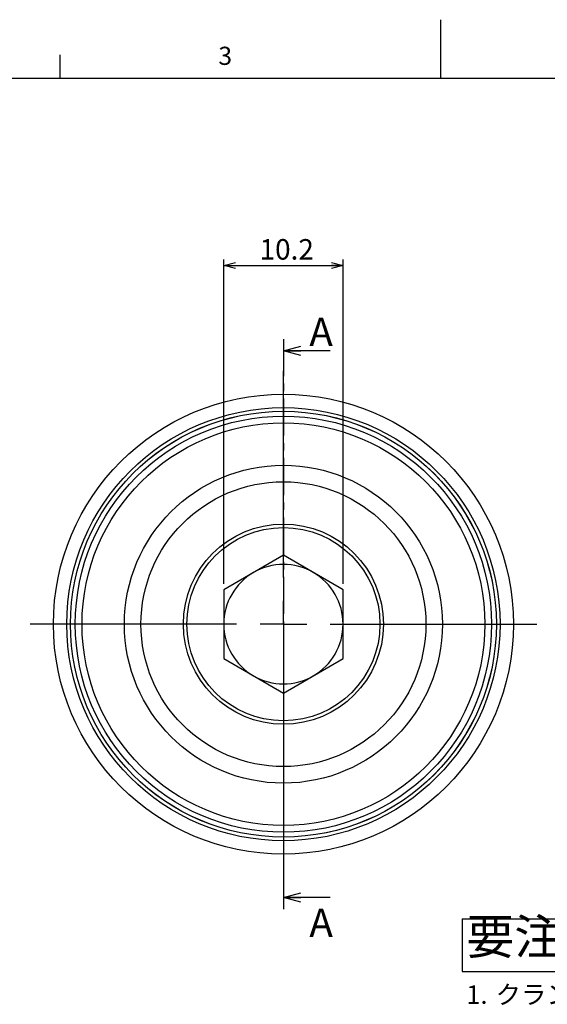
# Model space of a CAD drawing. Extents: x 0 to 230, y 0 to 148.
# Drawn here: x 72 to 117, y 64 to 148 of the extents above; entities that cross this region are included whole.
import ezdxf

# ---------------------------------------------------------------- set-up
doc = ezdxf.new("R2010")
doc.units = 0
doc.header["$LTSCALE"] = 0.5
doc.linetypes.add('CENTER', pattern=[10.16, 6.35, -1.27, 1.27, -1.27])
doc.layers.get('0').update_dxf_attribs({"linetype": 'CONTINUOUS'})
doc.layers.add('太線', color=7, linetype='CONTINUOUS')
doc.layers.add('ﾚｲﾔｰ1', color=7, linetype='CONTINUOUS')
doc.styles.add('SLDTEXTSTYLE0', font='TXT', dxfattribs={"width": 0.7, "bigfont": 'bigfont'})
doc.dimstyles.new('SLDDIMSTYLE0', dxfattribs={"dimtxt": 1.75, "dimasz": 1, "dimexe": 0, "dimexo": 0.0625, "dimgap": 0.4375, "dimtad": 3, "dimdec": 3, "dimrnd": 1e-09, "dimzin": 12, "dimtxsty": 'SLDTEXTSTYLE0', "dimblk1": 'OPEN30', "dimblk2": 'OPEN30', "dimsah": 1, "dimcen": 0.09, "dimazin": 3, "dimtfac": 1, "dimtdec": 3, "dimtofl": 0, "dimtmove": 0, "dimatfit": 3, "dimtolj": 1, "dimtzin": 12})

# ---------------------------------------------------------------- blocks, each defined once
blk = doc.blocks.new('SW_NOTE_0')
at = {"layer": '太線', "color": 0, "char_height": 1.5875, "attachment_point": 1, "style": 'SLDTEXTSTYLE0'}
for s, insert in [('1.', (-2.5, 2.046)), ('クランプピンC (PCX40C)に位置決め機能はありません。', (0, 2.046)), ('\u3000パレットクランプの台数に応じて下記と組み合わせてご使用下さい。', (-2.5, -0.57)), ('\u3000・クランプピンA (PCX40A) 基準ピン', (-2.5, -3.187)), ('\u3000・クランプピンB (PCX40B) ダイヤピン', (-2.5, -5.804)), ('2.', (-2.5, -8.42)), ('仕様・外観は改良のため予告なく変更することがあります。', (0, -8.42))]:
    blk.add_mtext(s, dxfattribs=dict(at, insert=insert))
blk = doc.blocks.new('SW_NOTE_0_1')
at = {"layer": '太線', "color": 0, "insert": (0, 3.867), "char_height": 3, "attachment_point": 1, "style": 'SLDTEXTSTYLE0'}
blk.add_mtext('要注意', dxfattribs=at)
blk = doc.blocks.new('要注意_注記1_')
at = {"layer": '太線'}
for p, q in [((-48.844, 115.129), (-37.844, 115.129)), ((-48.844, 115.129), (-48.844, 110.629)), ((-37.844, 115.129), (-37.844, 110.629)), ((-48.844, 110.629), (-37.844, 110.629))]:
    blk.add_line(p, q, dxfattribs=at)
at = {"layer": '太線', "color": 7}
for name, p in [('SW_NOTE_0_1', (-48.488, 111.235)), ('SW_NOTE_0', (-45.988, 107.401))]:
    blk.add_blockref(name, p, dxfattribs=at)
blk = doc.blocks.new('_OPEN30')
at = {"color": 0, "linetype": 'BYBLOCK'}
for p, q in [((-1, 0.267949), (0, 0)), ((0, 0), (-1, -0.267949)), ((0, 0), (-1, 0))]:
    blk.add_line(p, q, dxfattribs=at)
blk = doc.blocks.new('_D')
at = {"color": 7, "linetype": 'CONTINUOUS'}
for p, q in [((88.96, 100.288), (88.96, 127.993)), ((99.16, 100.288), (99.16, 127.993)), ((88.96, 127.493), (99.16, 127.493))]:
    blk.add_line(p, q, dxfattribs=at)
at = {"color": 7, "linetype": 'CONTINUOUS', "rotation": 180.0000000000004}
blk.add_blockref('_OPEN30', (88.96, 127.493, -15), dxfattribs=at)
at = {"color": 7, "linetype": 'CONTINUOUS'}
blk.add_blockref('_OPEN30', (99.16, 127.493, -15), dxfattribs=at)
at = {"color": 7, "linetype": 'CONTINUOUS', "insert": (92.023, 129.749), "char_height": 1.75, "attachment_point": 1, "style": 'SLDTEXTSTYLE0'}
blk.add_mtext('10.2', dxfattribs=at)
blk = doc.blocks.new('SW_CENTERMARKSYMBOL_0')
at = {"color": 0, "linetype": 'CONTINUOUS'}
for p, q in [((0, 4), (0, 21.65)), ((0, 0), (0, 2)), ((-4, 0), (-21.65, 0)), ((0, 0), (-2, 0)), ((0, 0), (0, -2)), ((0, 0), (2, 0)), ((4, 0), (21.65, 0)), ((0, -4), (0, -21.65))]:
    blk.add_line(p, q, dxfattribs=at)

msp = doc.modelspace()

# ---------------------------------------------------------------- linework, layer by layer
at = {"color": 7, "linetype": 'CONTINUOUS'}
for p, q in [((107.5, 143.5), (107.5, 148.5)), ((75, 143.5), (75, 145.5)), ((98.05997, 120.20911), (94.05997, 120.20911)), ((94.05997, 102.73209), (88.95997, 99.7876)), ((99.15997, 99.7876), (94.05997, 102.73209)), ((88.95997, 99.7876), (88.95997, 93.89863)), ((99.15997, 93.89863), (99.15997, 99.7876)), ((88.95997, 93.89863), (94.05997, 90.95414)), ((94.05997, 90.95414), (99.15997, 93.89863)), ((98.05997, 73.47711), (94.05997, 73.47711))]:
    msp.add_line(p, q, dxfattribs=at)
at = {"color": 7, "linetype": 'CENTER'}
msp.add_line((94.05997, 121.20911), (94.05997, 72.47711), dxfattribs=at)
at = {"color": 7, "linetype": 'CONTINUOUS'}
for radius in [19.65, 18.50702, 18.19454, 8.55, 8.25]:
    msp.add_circle((94.05997, 96.84311), radius, dxfattribs=at)
at = {"color": 8, "linetype": 'CONTINUOUS'}
for radius in [18.19149, 17.78066, 17.20248, 13.58579, 12.17157]:
    msp.add_circle((94.05997, 96.84311), radius, dxfattribs=at)
at = {"color": 7, "linetype": 'CONTINUOUS'}
for start, end in [(60, 120), (120, 180), (0, 60), (180, 240), (300, 0), (240, 300)]:
    msp.add_arc((94.05997, 96.84311), 5.1, start, end, dxfattribs=at)
at = {"layer": 'ﾚｲﾔｰ1', "color": 7, "linetype": 'CONTINUOUS'}
msp.add_line((10, 143.5), (205, 143.5), dxfattribs=at)

# ---------------------------------------------------------------- block references
at = {"color": 7, "linetype": 'CONTINUOUS', "xscale": 1.5, "yscale": 1.5, "rotation": 180.0000000000004}
for p in [(94.05997, 120.20911), (94.05997, 73.47711)]:
    msp.add_blockref('_OPEN30', p, dxfattribs=at)
at = {"color": 7, "linetype": 'CONTINUOUS'}
for name, p in [('SW_CENTERMARKSYMBOL_0', (94.05997, 96.84311)), ('要注意_注記1_', (158.17945, -43.46518))]:
    msp.add_blockref(name, p, dxfattribs=at)

# ---------------------------------------------------------------- texts
at = {"color": 7, "linetype": 'CONTINUOUS', "attachment_point": 1, "style": 'SLDTEXTSTYLE0'}
for s, insert, char_height in [('3', (88.5, 146.18806), 1.55), ('A', (96.27361, 123.03011), 2.42535), ('A', (96.27361, 72.53772), 2.42535)]:
    msp.add_mtext(s, dxfattribs=dict(at, insert=insert, char_height=char_height))

# ---------------------------------------------------------------- dimensions: what is measured, and where the dimension line sits
at = {"color": 7, "linetype": 'CONTINUOUS'}
dim = msp.add_linear_dim(base=(99.15997, 127.49311), p1=(88.95997, 99.7876), p2=(99.15997, 99.7876), dimstyle='SLDDIMSTYLE0', dxfattribs=at)
dim.commit()
dim.dimension.update_dxf_attribs({"geometry": '_D', "text_midpoint": (94.05997, 127.49311), "dimtype": 160})

doc.saveas('drawing.dxf')
